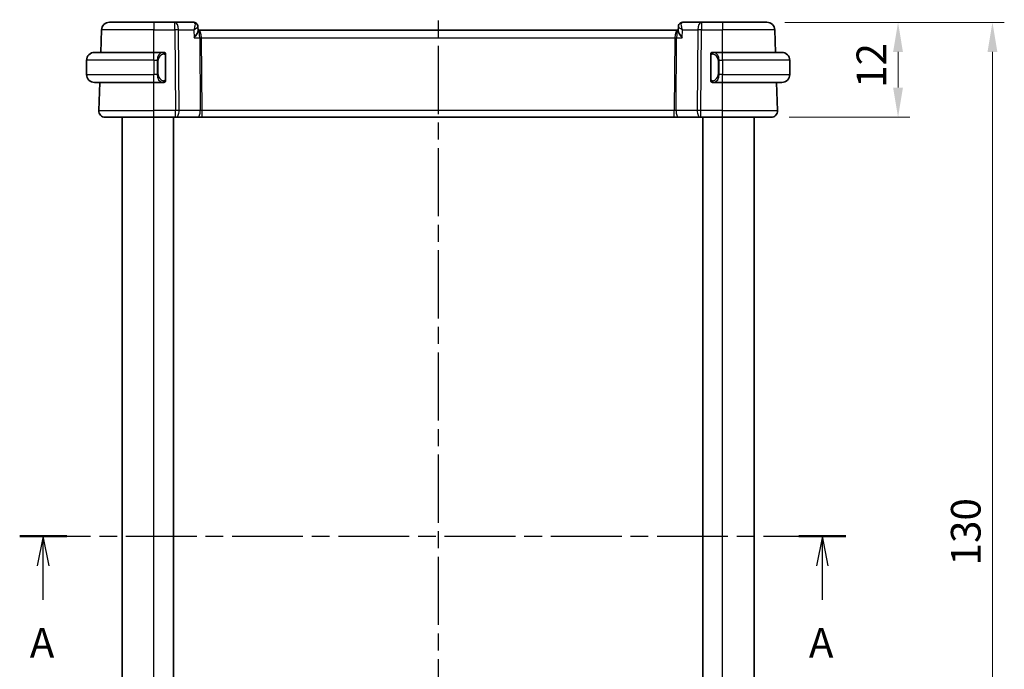
# Model space of a CAD drawing. Units: millimetres. Extents: x 22 to 2799, y 12 to 434.
# Drawn here: x 816 to 941, y 277 to 360 of the extents above; entities that cross this region are included whole.
import ezdxf

# ---------------------------------------------------------------- set-up
doc = ezdxf.new("R2010")
doc.units = ezdxf.units.MM
doc.header["$LTSCALE"] = 1.5
doc.linetypes.add('CHAIN', pattern=[0.3543, 0.2362, -0.0295, 0.0591, -0.0295])
doc.layers.get('Defpoints').update_dxf_attribs({"lineweight": 25})
for name, color, linetype, lineweight in [('Dimension (ISO)', 7, 'Continuous', 18), ('Section Line (ISO)', 7, 'CHAIN', 25), ('Visible (ISO)', 7, 'Continuous', 35), ('Visible Narrow (ISO)', 7, 'Continuous', 25)]:
    doc.layers.add(name, color=color, linetype=linetype, lineweight=lineweight)
doc.styles.add('Note Text (TK)', font='txt')
doc.dimstyles.new('Default - Method 1b (TK)', dxfattribs={"dimscale": 1.5, "dimtxt": 2.5, "dimasz": 2.5, "dimexe": 1, "dimexo": 1.5, "dimgap": 1, "dimtad": 1, "dimtoh": 1, "dimrnd": 1e-08, "dimdsep": 46, "dimtxsty": 'Note Text (TK)', "dimcen": 0.09, "dimdle": 5, "dimclrd": 100, "dimclre": 100, "dimclrt": 7, "dimadec": 1, "dimazin": 1, "dimtfac": 1, "dimtmove": 0, "dimatfit": 3, "dimfxl": 1, "dimtolj": 1, "dimlwd": -1, "dimlwe": -1, "dimarcsym": 0})

# ---------------------------------------------------------------- blocks, each defined once
blk = doc.blocks.new('2dTransSection0')
at = {"layer": 'Section Line (ISO)', "linetype": 'CHAIN', "ltscale": 16.869635}
blk.add_line((146.528, 196.209), (216.251, 196.209), dxfattribs=at)
at = {"layer": 'Section Line (ISO)', "linetype": 'Continuous', "lineweight": 50}
for p, q in [((146.528, 196.209), (150.505, 196.209)), ((212.274, 196.209), (216.251, 196.209))]:
    blk.add_line(p, q, dxfattribs=at)
at = {"layer": 'Section Line (ISO)', "linetype": 'Continuous'}
for p, q in [((148.517, 196.209), (148.017, 193.709)), ((148.517, 193.709), (148.517, 196.209)), ((149.017, 193.709), (148.517, 196.209)), ((214.263, 196.209), (213.763, 193.709)), ((214.263, 193.709), (214.263, 196.209)), ((214.763, 193.709), (214.263, 196.209)), ((148.517, 190.828), (148.517, 193.709)), ((214.263, 190.828), (214.263, 193.709))]:
    blk.add_line(p, q, dxfattribs=at)
at = {"layer": 'Section Line (ISO)', "char_height": 2.5, "attachment_point": 7, "style": 'Note Text (TK)'}
for insert in [(147.381, 185.179), (213.127, 185.179)]:
    blk.add_mtext('A', dxfattribs=dict(at, insert=insert))
blk = doc.blocks.new('2dTransSection1')
at = {"layer": 'Section Line (ISO)', "linetype": 'CHAIN', "ltscale": 16.214911}
blk.add_line((181.842, 246.171), (181.842, 144.762), dxfattribs=at)
blk = doc.blocks.new('*D21')
at = {"layer": 'Defpoints', "color": 0}
for p in [(910.88, 359.31), (927.48, 359.31), (911.44, 347.31)]:
    blk.add_point(p, dxfattribs=at)
at = {"layer": 'Dimension (ISO)', "color": 100}
for p, q in [((913.13, 359.31), (928.98, 359.31)), ((927.48, 351.06), (927.48, 355.56)), ((913.69, 347.31), (928.98, 347.31))]:
    blk.add_line(p, q, dxfattribs=at)
for points in [[(926.85, 355.56), (928.1, 355.56), (927.48, 359.31)], [(926.85, 351.06), (928.1, 351.06), (927.48, 347.31)]]:
    blk.add_solid(points, dxfattribs=at)
at = {"layer": 'Dimension (ISO)', "color": 7, "insert": (924.1, 351.01), "char_height": 3.75, "attachment_point": 4, "rotation": 90, "style": 'Note Text (TK)'}
blk.add_mtext('\\A1;12', dxfattribs=at)
blk = doc.blocks.new('*D22')
at = {"layer": 'Defpoints', "color": 0}
for p in [(910.88, 359.31), (939.43, 359.31), (910.88, 229.31)]:
    blk.add_point(p, dxfattribs=at)
at = {"layer": 'Dimension (ISO)', "color": 100}
for p, q in [((913.13, 359.31), (940.93, 359.31)), ((939.43, 233.06), (939.43, 355.56)), ((913.13, 229.31), (940.93, 229.31))]:
    blk.add_line(p, q, dxfattribs=at)
for points in [[(938.8, 355.56), (940.05, 355.56), (939.43, 359.31)], [(938.8, 233.06), (940.05, 233.06), (939.43, 229.31)]]:
    blk.add_solid(points, dxfattribs=at)
at = {"layer": 'Dimension (ISO)', "color": 7, "insert": (936.05, 290.61), "char_height": 3.75, "attachment_point": 4, "rotation": 90, "style": 'Note Text (TK)'}
blk.add_mtext('\\A1;130', dxfattribs=at)

msp = doc.modelspace()

# ---------------------------------------------------------------- linework, layer by layer
at = {"layer": 'Visible (ISO)'}
for p, q in [((827.6484, 359.3129), (833.2637, 359.3129)), ((835.9368, 359.3129), (833.2637, 359.3129)), ((838.3162, 359.3129), (835.9368, 359.3129)), ((902.5906, 359.3129), (900.2112, 359.3129)), ((905.2637, 359.3129), (902.5906, 359.3129)), ((905.2637, 359.3129), (910.879, 359.3129)), ((826.55, 355.5129), (826.649, 358.3478)), ((838.853, 358.7847), (838.8756, 358.223)), ((838.945, 358.3129), (838.872, 358.3129)), ((899.5823, 358.3129), (838.945, 358.3129)), ((899.6554, 358.3129), (899.5823, 358.3129)), ((899.6518, 358.223), (899.6744, 358.7848)), ((911.9773, 355.5129), (911.8783, 358.3478)), ((825.7637, 355.5129), (833.2637, 355.5129)), ((834.4672, 355.5129), (833.2637, 355.5129)), ((905.2637, 355.5129), (904.0577, 355.5129)), ((904.0839, 355.2927), (904.0839, 355.2927)), ((905.2637, 355.5129), (912.7637, 355.5129)), ((824.7637, 354.5129), (824.7637, 352.7129)), ((834.7637, 352.0871), (834.7637, 355.1387)), ((903.7637, 355.1387), (903.7637, 352.0871)), ((913.7637, 354.5129), (913.7637, 352.7129)), ((833.2637, 351.7129), (825.7637, 351.7129)), ((826.2926, 348.1408), (826.4173, 351.7129)), ((833.2637, 351.7129), (834.4696, 351.7129)), ((833.7476, 352.3129), (833.7478, 352.3129)), ((904.0601, 351.7129), (905.2637, 351.7129)), ((904.5979, 352.3129), (904.598, 352.3129)), ((912.7637, 351.7129), (905.2637, 351.7129)), ((912.2348, 348.1408), (912.11, 351.7129)), ((833.2637, 347.3129), (827.0921, 347.3129)), ((829.2637, 241.3129), (829.2637, 347.3129)), ((833.2637, 347.3129), (836.0209, 347.3129)), ((835.7637, 241.3129), (835.7637, 347.3129)), ((836.1103, 347.3129), (836.0209, 347.3129)), ((836.1103, 347.3129), (838.7938, 347.3129)), ((838.7938, 347.3129), (839.3748, 347.3129)), ((839.3748, 347.3129), (899.1526, 347.3129)), ((899.1526, 347.3129), (899.7336, 347.3129)), ((899.7336, 347.3129), (902.4171, 347.3129)), ((902.5064, 347.3129), (902.4171, 347.3129)), ((902.5064, 347.3129), (905.2637, 347.3129)), ((902.7637, 241.3129), (902.7637, 347.3129)), ((911.4353, 347.3129), (905.2637, 347.3129)), ((909.2637, 241.3129), (909.2637, 347.3129))]:
    msp.add_line(p, q, dxfattribs=at)
for centre, radius, start, end in [((827.6484, 358.3129), 1, 90, 178), ((910.879, 358.3129), 1, 2, 90), ((825.7637, 354.5129), 1, 90, 180), ((834.5637, 355.3129), 0.2, 45, 90), ((834.5637, 355.3129), 0.2, 0, 45), ((903.9637, 355.3129), 0.2, 135, 180), ((903.9637, 355.3129), 0.2, 90, 135), ((912.7637, 354.5129), 1, 0, 90), ((825.7637, 352.7129), 1, 180, 270), ((834.5637, 351.9129), 0.2, 270, 315), ((834.5637, 351.9129), 0.2, 315, 0), ((903.9637, 351.9129), 0.2, 180, 225), ((903.9637, 351.9129), 0.2, 225, 270), ((912.7637, 352.7129), 1, 270, 0), ((827.0921, 348.1129), 0.8, 178, 270), ((911.4353, 348.1129), 0.8, 270, 2)]:
    msp.add_arc(centre, radius, start, end, dxfattribs=at)
for centre, major_axis, start_param, end_param in [((838.3398, 358.8024), (0.3308, 0.3749), 6.27293867, 6.27964057), ((900.1876, 358.8024), (-0.3308, 0.3749), 0.00354474, 0.01024663)]:
    msp.add_ellipse(centre, major_axis=major_axis, ratio=0.95393379, start_param=start_param, end_param=end_param, dxfattribs=at)
for points, knots in [([(838.3162, 359.3129), (838.3722, 359.3129), (838.4291, 359.3034), (838.5363, 359.2675), (838.5878, 359.2406), (838.6463, 359.1977), (838.6594, 359.1871), (838.6718, 359.1762)], [0, 0, 0, 0, 0.0172945466, 0.0172945466, 0.0348176079, 0.0348176079, 0.0401175848, 0.0401175848, 0.0401175848, 0.0401175848]), ([(838.6702, 359.1697), (838.7178, 359.126), (838.7589, 359.0736), (838.8196, 358.9606), (838.8402, 358.8983), (838.8509, 358.8204), (838.8524, 358.8041), (838.853, 358.7879)], [0, 0, 0, 0, 0.019843905, 0.019843905, 0.0394706767, 0.0394706767, 0.044680467, 0.044680467, 0.044680467, 0.044680467]), ([(838.6718, 359.1762), (838.716, 359.1371), (838.7539, 359.0899), (838.8118, 358.9869), (838.8324, 358.9299), (838.8488, 358.8445), (838.852, 358.8159), (838.853, 358.7879)], [0.0000247309, 0.0000247309, 0.0000247309, 0.0000247309, 0.0182328407, 0.0182328407, 0.0363512974, 0.0363512974, 0.0452858111, 0.0452858111, 0.0452858111, 0.0452858111]), ([(899.6744, 358.7877), (899.6762, 358.8405), (899.686, 358.8951), (899.722, 359.0008), (899.7494, 359.0528), (899.8051, 359.1268), (899.8293, 359.1529), (899.8558, 359.1763)], [0, 0, 0, 0, 0.0167994155, 0.0167994155, 0.034393443, 0.034393443, 0.0453199944, 0.0453199944, 0.0453199944, 0.0453199944]), ([(899.8558, 359.1763), (899.8968, 359.2125), (899.9451, 359.2439), (900.0483, 359.2897), (900.1043, 359.3048), (900.1773, 359.3121), (900.1942, 359.3129), (900.2112, 359.3129)], [0.0000256025, 0.0000256025, 0.0000256025, 0.0000256025, 0.017501165, 0.017501165, 0.0348913482, 0.0348913482, 0.0401170478, 0.0401170478, 0.0401170478, 0.0401170478]), ([(838.3587, 357.3478), (838.3596, 357.3489), (838.3606, 357.35), (838.4448, 357.4506), (838.5227, 357.5495), (838.6603, 357.7389), (838.7212, 357.831), (838.8346, 358.0343), (838.8649, 358.1217), (838.8753, 358.1969), (838.8761, 358.2105), (838.8756, 358.223)], [-0.00046028, -0.00046028, -0.00046028, -0.00046028, 0, 0, 0.041291616, 0.041291616, 0.082372099, 0.082372099, 0.139438498, 0.139438498, 0.153085739, 0.153085739, 0.153085739, 0.153085739]), ([(900.1687, 357.3478), (900.1677, 357.3489), (900.1668, 357.35), (900.0826, 357.4506), (900.0047, 357.5494), (899.8672, 357.7387), (899.8063, 357.8308), (899.6928, 358.0341), (899.6625, 358.1216), (899.6521, 358.1968), (899.6513, 358.2105), (899.6518, 358.223)], [-0.134558775, -0.134558775, -0.134558775, -0.134558775, -0.134226087, -0.134226087, -0.104396217, -0.104396217, -0.074718763, -0.074718763, -0.033446171, -0.033446171, -0.023539788, -0.023539788, -0.023539788, -0.023539788]), ([(834.4963, 355.5129), (834.4909, 355.5129), (834.486, 355.5129), (834.4816, 355.5129), (834.4765, 355.5129), (834.4723, 355.5129), (834.4696, 355.5129)], [0.741726882, 0.741726882, 0.741726882, 0.741726882, 0.860546319, 0.860546319, 0.860546319, 1, 1, 1, 1]), ([(834.5637, 355.5129), (834.5633, 355.5129), (834.5626, 355.5129), (834.5595, 355.5129), (834.5574, 355.5129), (834.5547, 355.5129), (834.5514, 355.5129), (834.5486, 355.5129), (834.5452, 355.5129), (834.5412, 355.5129), (834.5375, 355.5129), (834.5331, 355.5129), (834.5283, 355.5129), (834.5234, 355.5129), (834.5181, 355.5129), (834.5129, 355.5129), (834.5072, 355.5129), (834.5015, 355.5129), (834.4963, 355.5129)], [0, 0, 0, 0, 0.19035453, 0.19035453, 0.19035453, 0.313863222, 0.313863222, 0.313863222, 0.421406083, 0.421406083, 0.421406083, 0.523967972, 0.523967972, 0.523967972, 0.628134753, 0.628134753, 0.628134753, 0.741726882, 0.741726882, 0.741726882, 0.741726882]), ([(834.7637, 355.2666), (834.7637, 355.2725), (834.7637, 355.2779), (834.7637, 355.2829), (834.7637, 355.2878), (834.7637, 355.2921), (834.7637, 355.2959), (834.7637, 355.2996), (834.7637, 355.3026), (834.7637, 355.305), (834.7637, 355.3074), (834.7637, 355.3091), (834.7637, 355.3103), (834.7637, 355.3106), (834.7637, 355.3108), (834.7637, 355.3111), (834.7637, 355.3118), (834.7637, 355.3123), (834.7637, 355.3126), (834.7637, 355.3129), (834.7637, 355.3129), (834.7637, 355.3129)], [0.5, 0.5, 0.5, 0.5, 0.58502424, 0.58502424, 0.58502424, 0.669471814, 0.669471814, 0.669471814, 0.753247815, 0.753247815, 0.753247815, 0.836265221, 0.836265221, 0.836265221, 0.854434967, 0.854434967, 0.854434967, 0.91835525, 0.91835525, 0.91835525, 1, 1, 1, 1]), ([(834.7637, 355.1387), (834.7637, 355.1444), (834.7637, 355.1503), (834.7637, 355.1564), (834.7637, 355.1623), (834.7637, 355.1685), (834.7637, 355.1749), (834.7637, 355.1812), (834.7637, 355.1877), (834.7637, 355.1943), (834.7637, 355.2008), (834.7637, 355.2074), (834.7637, 355.2139), (834.7637, 355.2204), (834.7637, 355.2268), (834.7637, 355.2329), (834.7637, 355.2391), (834.7637, 355.245), (834.7637, 355.2505), (834.7637, 355.2563), (834.7637, 355.2616), (834.7637, 355.2666)], [0, 0, 0, 0, 0.071870675, 0.071870675, 0.071870675, 0.142502949, 0.142502949, 0.142502949, 0.212568705, 0.212568705, 0.212568705, 0.282687692, 0.282687692, 0.282687692, 0.353484447, 0.353484447, 0.353484447, 0.42564648, 0.42564648, 0.42564648, 0.5, 0.5, 0.5, 0.5]), ([(903.7637, 355.3129), (903.7637, 355.3129), (903.7637, 355.3129), (903.7637, 355.3123), (903.7637, 355.3117), (903.7637, 355.3105), (903.7637, 355.3085), (903.7637, 355.3065), (903.7637, 355.3036), (903.7637, 355.2999), (903.7637, 355.2961), (903.7637, 355.2914), (903.7637, 355.286), (903.7637, 355.2804), (903.7637, 355.2739), (903.7637, 355.267)], [0, 0, 0, 0, 0.100267749, 0.100267749, 0.100267749, 0.198470645, 0.198470645, 0.198470645, 0.296516219, 0.296516219, 0.296516219, 0.396280778, 0.396280778, 0.396280778, 0.5, 0.5, 0.5, 0.5]), ([(903.7637, 355.267), (903.7637, 355.2551), (903.7637, 355.2412), (903.7637, 355.2265), (903.7637, 355.212), (903.7637, 355.1969), (903.7637, 355.1818), (903.7637, 355.18), (903.7637, 355.1782), (903.7637, 355.1764), (903.7637, 355.1634), (903.7637, 355.1506), (903.7637, 355.1387)], [0.5, 0.5, 0.5, 0.5, 0.669989404, 0.669989404, 0.669989404, 0.836566079, 0.836566079, 0.836566079, 0.856225759, 0.856225759, 0.856225759, 1, 1, 1, 1]), ([(904.0311, 355.5129), (904.0249, 355.5129), (904.0181, 355.5129), (904.0113, 355.5129), (904.0051, 355.5129), (903.9989, 355.5129), (903.9936, 355.5129), (903.9881, 355.5129), (903.9836, 355.5129), (903.9797, 355.5129), (903.9754, 355.5129), (903.9721, 355.5129), (903.9694, 355.5129), (903.9652, 355.5129), (903.9643, 355.5129), (903.9637, 355.5129)], [0.258273118, 0.258273118, 0.258273118, 0.258273118, 0.393143911, 0.393143911, 0.393143911, 0.516901466, 0.516901466, 0.516901466, 0.642015716, 0.642015716, 0.642015716, 0.782669876, 0.782669876, 0.782669876, 1, 1, 1, 1]), ([(904.0577, 355.5129), (904.0563, 355.5129), (904.0543, 355.5129), (904.0519, 355.5129), (904.0464, 355.5129), (904.0393, 355.5129), (904.0311, 355.5129)], [0.000000157, 0.000000157, 0.000000157, 0.000000157, 0.07789573, 0.07789573, 0.07789573, 0.258273118, 0.258273118, 0.258273118, 0.258273118]), ([(834.4696, 351.7129), (834.4711, 351.7129), (834.4731, 351.7129), (834.4755, 351.7129), (834.4809, 351.7129), (834.4881, 351.7129), (834.4963, 351.7129)], [0.000000157, 0.000000157, 0.000000157, 0.000000157, 0.07789573, 0.07789573, 0.07789573, 0.258273118, 0.258273118, 0.258273118, 0.258273118]), ([(834.4963, 351.7129), (834.5025, 351.7129), (834.5093, 351.7129), (834.5161, 351.7129), (834.5223, 351.7129), (834.5285, 351.7129), (834.5338, 351.7129), (834.5392, 351.7129), (834.5438, 351.7129), (834.5476, 351.7129), (834.5519, 351.7129), (834.5553, 351.7129), (834.558, 351.7129), (834.5622, 351.7129), (834.5631, 351.7129), (834.5637, 351.7129)], [0.258273118, 0.258273118, 0.258273118, 0.258273118, 0.393143911, 0.393143911, 0.393143911, 0.516901466, 0.516901466, 0.516901466, 0.642015716, 0.642015716, 0.642015716, 0.782669876, 0.782669876, 0.782669876, 1, 1, 1, 1]), ([(834.7637, 351.9589), (834.7637, 351.9707), (834.7637, 351.9846), (834.7637, 351.9994), (834.7637, 352.0138), (834.7637, 352.0289), (834.7637, 352.0441), (834.7637, 352.0458), (834.7637, 352.0476), (834.7637, 352.0494), (834.7637, 352.0624), (834.7637, 352.0752), (834.7637, 352.0871)], [0.5, 0.5, 0.5, 0.5, 0.669989404, 0.669989404, 0.669989404, 0.836566079, 0.836566079, 0.836566079, 0.856225759, 0.856225759, 0.856225759, 1, 1, 1, 1]), ([(834.7637, 351.9129), (834.7637, 351.9129), (834.7637, 351.9129), (834.7637, 351.9136), (834.7637, 351.9142), (834.7637, 351.9153), (834.7637, 351.9174), (834.7637, 351.9194), (834.7637, 351.9222), (834.7637, 351.926), (834.7637, 351.9297), (834.7637, 351.9344), (834.7637, 351.9398), (834.7637, 351.9455), (834.7637, 351.9519), (834.7637, 351.9589)], [0, 0, 0, 0, 0.100267749, 0.100267749, 0.100267749, 0.198470645, 0.198470645, 0.198470645, 0.296516219, 0.296516219, 0.296516219, 0.396280778, 0.396280778, 0.396280778, 0.5, 0.5, 0.5, 0.5]), ([(903.7637, 352.0871), (903.7637, 352.0814), (903.7637, 352.0755), (903.7637, 352.0695), (903.7637, 352.0635), (903.7637, 352.0573), (903.7637, 352.0509), (903.7637, 352.0446), (903.7637, 352.0381), (903.7637, 352.0315), (903.7637, 352.025), (903.7637, 352.0184), (903.7637, 352.0119), (903.7637, 352.0054), (903.7637, 351.999), (903.7637, 351.9929), (903.7637, 351.9867), (903.7637, 351.9808), (903.7637, 351.9753), (903.7637, 351.9696), (903.7637, 351.9642), (903.7637, 351.9592)], [0, 0, 0, 0, 0.071870675, 0.071870675, 0.071870675, 0.142502949, 0.142502949, 0.142502949, 0.212568705, 0.212568705, 0.212568705, 0.282687692, 0.282687692, 0.282687692, 0.353484447, 0.353484447, 0.353484447, 0.42564648, 0.42564648, 0.42564648, 0.5, 0.5, 0.5, 0.5]), ([(903.7637, 351.9592), (903.7637, 351.9534), (903.7637, 351.9479), (903.7637, 351.943), (903.7637, 351.9381), (903.7637, 351.9337), (903.7637, 351.93), (903.7637, 351.9263), (903.7637, 351.9232), (903.7637, 351.9208), (903.7637, 351.9184), (903.7637, 351.9167), (903.7637, 351.9155), (903.7637, 351.9152), (903.7637, 351.915), (903.7637, 351.9148), (903.7637, 351.914), (903.7637, 351.9135), (903.7637, 351.9133), (903.7637, 351.9129), (903.7637, 351.9129), (903.7637, 351.9129)], [0.5, 0.5, 0.5, 0.5, 0.58502424, 0.58502424, 0.58502424, 0.669471814, 0.669471814, 0.669471814, 0.753247815, 0.753247815, 0.753247815, 0.836265221, 0.836265221, 0.836265221, 0.854434967, 0.854434967, 0.854434967, 0.91835525, 0.91835525, 0.91835525, 1, 1, 1, 1]), ([(903.9637, 351.7129), (903.9641, 351.7129), (903.9648, 351.7129), (903.9679, 351.7129), (903.97, 351.7129), (903.9727, 351.7129), (903.976, 351.7129), (903.9788, 351.7129), (903.9822, 351.7129), (903.9861, 351.7129), (903.9899, 351.7129), (903.9943, 351.7129), (903.9991, 351.7129), (904.004, 351.7129), (904.0093, 351.7129), (904.0145, 351.7129), (904.0202, 351.7129), (904.0258, 351.7129), (904.0311, 351.7129)], [0, 0, 0, 0, 0.19035453, 0.19035453, 0.19035453, 0.313863222, 0.313863222, 0.313863222, 0.421406083, 0.421406083, 0.421406083, 0.523967972, 0.523967972, 0.523967972, 0.628134753, 0.628134753, 0.628134753, 0.741726882, 0.741726882, 0.741726882, 0.741726882]), ([(904.0311, 351.7129), (904.0365, 351.7129), (904.0414, 351.7129), (904.0458, 351.7129), (904.0508, 351.7129), (904.0551, 351.7129), (904.0577, 351.7129)], [0.741726882, 0.741726882, 0.741726882, 0.741726882, 0.860546319, 0.860546319, 0.860546319, 1, 1, 1, 1])]:
    msp.add_open_spline(points, degree=3, knots=knots, dxfattribs=at)
for points in [[(838.8531, 358.7879), (838.8531, 358.7879), (838.8531, 358.788), (838.8531, 358.788)], [(899.6744, 358.7879), (899.6744, 358.7881), (899.6744, 358.7882), (899.6744, 358.7884)]]:
    msp.add_open_spline(points, degree=3, dxfattribs=at)
at = {"layer": 'Visible Narrow (ISO)'}
for p, q in [((833.2637, 359.3129), (833.2637, 358.3478)), ((835.9368, 358.3478), (835.9368, 359.3129)), ((902.5906, 359.3129), (902.5906, 358.3478)), ((905.2637, 359.3129), (905.2637, 358.3478)), ((833.2637, 358.3478), (826.649, 358.3478)), ((833.2637, 358.3478), (835.9368, 358.3478)), ((833.2637, 355.5129), (833.2637, 358.3478)), ((835.9368, 358.3478), (836.0209, 348.1408)), ((836.4679, 348.1408), (836.3837, 358.3478)), ((836.3837, 358.3478), (838.3186, 358.3478)), ((838.3186, 358.3478), (838.3587, 357.3478)), ((838.8305, 358.732), (838.8305, 358.7318)), ((839.2478, 357.8304), (839.248, 357.8304)), ((899.2793, 357.8304), (899.2795, 357.8304)), ((899.6969, 358.7318), (899.6969, 358.7321)), ((900.1687, 357.3478), (900.2088, 358.3478)), ((900.2088, 358.3478), (902.1436, 358.3478)), ((902.1436, 358.3478), (902.0595, 348.1408)), ((902.5064, 348.1408), (902.5906, 358.3478)), ((902.5906, 358.3478), (905.2637, 358.3478)), ((905.2637, 355.5129), (905.2637, 358.3478)), ((911.8783, 358.3478), (905.2637, 358.3478)), ((838.3587, 357.3478), (839.0755, 357.3478)), ((839.0755, 357.3478), (839.1514, 348.1408)), ((839.3748, 348.1408), (839.2989, 357.3478)), ((839.2989, 357.3478), (899.2285, 357.3478)), ((899.2285, 357.3478), (899.1526, 348.1408)), ((899.376, 348.1408), (899.4519, 357.3478)), ((899.4519, 357.3478), (900.1687, 357.3478)), ((833.2637, 354.5129), (833.2637, 355.5129)), ((905.2637, 354.5129), (905.2637, 355.5129)), ((833.2637, 354.5129), (824.7637, 354.5129)), ((833.2637, 354.5129), (833.6808, 354.5129)), ((833.2637, 354.5129), (833.2637, 352.7129)), ((833.6808, 354.5129), (833.8223, 354.5129)), ((833.6808, 354.5129), (833.6808, 352.7129)), ((833.8223, 352.7129), (833.8223, 354.5129)), ((834.7051, 355.1387), (834.7485, 355.1387)), ((834.7051, 355.1387), (834.7051, 352.0871)), ((834.7485, 355.1387), (834.7637, 355.1387)), ((903.7637, 355.1387), (903.7789, 355.1387)), ((903.7789, 355.1387), (903.8223, 355.1387)), ((903.8223, 352.0871), (903.8223, 355.1387)), ((904.8465, 354.5129), (904.7051, 354.5129)), ((904.7051, 354.5129), (904.7051, 352.7129)), ((904.8465, 352.7129), (904.8465, 354.5129)), ((904.8465, 354.5129), (905.2637, 354.5129)), ((913.7637, 354.5129), (905.2637, 354.5129)), ((905.2637, 354.5129), (905.2637, 352.7129)), ((824.7637, 352.7129), (833.2637, 352.7129)), ((833.6808, 352.7129), (833.2637, 352.7129)), ((833.2637, 351.7129), (833.2637, 352.7129)), ((833.2637, 348.1408), (833.2637, 351.7129)), ((833.6808, 352.7129), (833.8223, 352.7129)), ((834.7485, 352.0871), (834.7051, 352.0871)), ((834.7637, 352.0871), (834.7485, 352.0871)), ((903.7789, 352.0871), (903.7637, 352.0871)), ((903.8223, 352.0871), (903.7789, 352.0871)), ((904.8465, 352.7129), (904.7051, 352.7129)), ((905.2637, 352.7129), (904.8465, 352.7129)), ((905.2637, 351.7129), (905.2637, 352.7129)), ((905.2637, 352.7129), (913.7637, 352.7129)), ((905.2637, 348.1408), (905.2637, 351.7129)), ((826.2926, 348.1408), (833.2637, 348.1408)), ((833.2637, 347.3129), (833.2637, 348.1408)), ((836.0209, 348.1408), (833.2637, 348.1408)), ((836.0209, 347.3129), (836.0209, 348.1408)), ((839.1514, 348.1408), (836.4679, 348.1408)), ((839.3748, 347.3129), (839.3748, 348.1408)), ((899.1526, 348.1408), (839.3748, 348.1408)), ((899.1526, 347.3129), (899.1526, 348.1408)), ((902.0595, 348.1408), (899.376, 348.1408)), ((902.5064, 347.3129), (902.5064, 348.1408)), ((905.2637, 348.1408), (902.5064, 348.1408)), ((905.2637, 347.3129), (905.2637, 348.1408)), ((905.2637, 348.1408), (912.2348, 348.1408)), ((833.2637, 241.3129), (833.2637, 347.3129)), ((905.2637, 241.3129), (905.2637, 347.3129))]:
    msp.add_line(p, q, dxfattribs=at)
for centre, start, end in [((834.6223, 354.5129), 97.635382, 180), ((903.9051, 354.5129), 0, 82.364618), ((834.6223, 352.7129), 180, 262.364618), ((903.9051, 352.7129), 277.635382, 0)]:
    msp.add_arc(centre, 0.8, start, end, dxfattribs=at)
for centre, major_axis, ratio, start_param, end_param in [((835.9368, 358.3129), (0, 1), 0.4472136, 4.74729557, 6.28318531), ((838.3369, 358.2987), (-0.0233, 1.0142), 0.33489923, 6.07178618, 6.27546232), ((838.3398, 358.8024), (0.3308, 0.3749), 0.95393379, 6.27964057, 6.93589375), ((838.3162, 358.8129), (0, 0.5), 0.97522962, 5.75371526, 5.81594694), ((838.3398, 358.8024), (0.3308, 0.3749), 0.95393379, 5.91146067, 6.27964057), ((900.1876, 358.8024), (-0.3308, 0.3749), 0.95393379, 0.01024663, 0.04650826), ((900.1876, 358.8024), (-0.3308, 0.3749), 0.95393379, 5.63047687, 6.28622634), ((900.1905, 358.2987), (0.0233, 1.0142), 0.33489923, 0.00772299, 0.21139913), ((902.5906, 358.3129), (0, 1), 0.4472136, 0, 1.53588974), ((835.9368, 358.3129), (1, 0.0082), 0.03489831, 1.10714864, 1.57050864), ((838.945, 357.3129), (0, 1), 0.35410197, 4.74729557, 6.28318531), ((838.945, 357.3129), (0, -1), 0.13049517, 1.60570291, 3.14159265), ((899.5823, 357.3129), (0, -1), 0.35410197, 3.14159265, 4.6774824), ((899.5823, 357.3129), (0, 1), 0.13049517, 0, 1.53588974), ((902.5906, 358.3129), (1, -0.0082), 0.03489831, 1.57108402, 2.03444402), ((839.2989, 357.3653), (0.5, 0.0041), 0.03489831, 4.24874129, 4.71210129), ((899.2285, 357.3653), (0.5, -0.0041), 0.03489831, 4.71267667, 5.17603667), ((834.4808, 354.5129), (0, -1), 0.8, 3.27485521, 4.71238898), ((834.3746, 355.3058), (-0.0266, 0.1982), 0.70395113, 5.35665069, 6.09500337), ((834.3746, 355.3058), (-0.0266, 0.1982), 0.70395113, 4.61829801, 5.35665069), ((904.1528, 355.3058), (-0.0266, -0.1982), 0.70395113, 4.06812727, 4.80647995), ((904.1528, 355.3058), (0.0266, 0.1982), 0.70395113, 0.18818194, 0.92653462), ((904.0465, 354.5129), (0, 1), 0.8, 4.71238898, 6.14992275), ((834.4808, 352.7129), (0, -1), 0.8, 4.71238898, 6.14992275), ((834.3746, 351.92), (-0.0266, -0.1982), 0.70395113, 0.18818194, 0.92653462), ((834.3746, 351.92), (0.0266, 0.1982), 0.70395113, 4.06812727, 4.80647995), ((904.1528, 351.92), (0.0266, -0.1982), 0.70395113, 4.61829801, 5.35665069), ((904.1528, 351.92), (0.0266, -0.1982), 0.70395113, 5.35665069, 6.09500337), ((904.0465, 352.7129), (0, 1), 0.8, 3.27485521, 4.71238898), ((836.0209, 348.1129), (-1, -0.0066), 0.02791857, 4.24878736, 4.71214736), ((836.1103, 348.1129), (0, -0.8), 0.4472136, 0, 1.60570291), ((838.7938, 348.1129), (0, -0.8), 0.4472136, 0, 1.60570291), ((839.3752, 348.1129), (-0.5001, 0.0066), 0.05581158, 4.71387665, 5.17723665), ((899.1522, 348.1129), (-0.5001, -0.0066), 0.05581158, 4.24754131, 4.71090131), ((899.7336, 348.1129), (0, -0.8), 0.4472136, 4.6774824, 6.28318531), ((902.4171, 348.1129), (0, -0.8), 0.4472136, 4.6774824, 6.28318531), ((902.5065, 348.1129), (-1, 0.0066), 0.02791857, 4.7126306, 5.17599061)]:
    msp.add_ellipse(centre, major_axis=major_axis, ratio=ratio, start_param=start_param, end_param=end_param, dxfattribs=at)
for points, knots in [([(838.3854, 359.2919), (838.4565, 359.2486), (838.4854, 359.1427), (838.4844, 359.0154), (838.4839, 358.9517), (838.4761, 358.8831), (838.4626, 358.8112), (838.4355, 358.6654), (838.385, 358.5061), (838.3186, 358.3478)], [0, 0, 0, 0, 0.0327448245, 0.0327448245, 0.0327448245, 0.0491172368, 0.0491172368, 0.0491172368, 0.082270976, 0.082270976, 0.082270976, 0.082270976]), ([(900.2088, 358.3478), (900.208, 358.3498), (900.2072, 358.3517), (900.1412, 358.5101), (900.0675, 358.7446), (900.028, 359.0894), (900.0709, 359.2486), (900.142, 359.2919)], [-0.0004089146, -0.0004089146, -0.0004089146, -0.0004089146, 0, 0, 0.0327448245, 0.0491172368, 0.0818620614, 0.0818620614, 0.0818620614, 0.0818620614]), ([(838.3186, 358.3478), (838.457, 358.4291), (838.5802, 358.5101), (838.6752, 358.5836), (838.7082, 358.6091), (838.7377, 358.6338), (838.7628, 358.6571), (838.7735, 358.667), (838.7833, 358.6767), (838.7923, 358.6861), (838.8311, 358.7266), (838.8542, 358.7624), (838.8531, 358.7879)], [-0.082270976, -0.082270976, -0.082270976, -0.082270976, -0.0491172368, -0.0491172368, -0.0491172368, -0.0376072006, -0.0376072006, -0.0376072006, -0.0327448245, -0.0327448245, -0.0327448245, -0.0117566779, -0.0117566779, -0.0117566779, -0.0117566779]), ([(899.6744, 358.7877), (899.6735, 358.7623), (899.7148, 358.6987), (899.886, 358.5507), (900.0674, 358.4312), (900.2054, 358.3498), (900.2071, 358.3488), (900.2088, 358.3478)], [-0.0700454135, -0.0700454135, -0.0700454135, -0.0700454135, -0.0491172368, -0.0327448245, 0, 0, 0.0004089146, 0.0004089146, 0.0004089146, 0.0004089146]), ([(834.4696, 355.5129), (834.4688, 355.5129), (834.4675, 355.5129), (834.4656, 355.5129), (834.4617, 355.5129), (834.4555, 355.5127), (834.4482, 355.5124), (834.4428, 355.5121), (834.4368, 355.5117), (834.4305, 355.5112), (834.4245, 355.5107), (834.4183, 355.5101), (834.4122, 355.5094), (834.4056, 355.5087), (834.3991, 355.5079), (834.3935, 355.507), (834.3843, 355.5057), (834.3772, 355.5045), (834.3746, 355.504)], [0.000000144, 0.000000144, 0.000000144, 0.000000144, 0.094244623, 0.094244623, 0.094244623, 0.296084967, 0.296084967, 0.296084967, 0.446134624, 0.446134624, 0.446134624, 0.588438527, 0.588438527, 0.588438527, 0.744229366, 0.744229366, 0.744229366, 1, 1, 1, 1]), ([(834.516, 355.3058), (834.5216, 355.3066), (834.5273, 355.3073), (834.5332, 355.3078), (834.5392, 355.3084), (834.5455, 355.3087), (834.552, 355.3086), (834.5586, 355.3085), (834.5654, 355.3081), (834.5724, 355.3073), (834.5794, 355.3065), (834.5865, 355.3053), (834.5935, 355.3037), (834.6006, 355.302), (834.6076, 355.3), (834.6143, 355.2975), (834.621, 355.295), (834.6275, 355.2921), (834.6337, 355.2887), (834.6399, 355.2852), (834.6459, 355.2814), (834.6515, 355.277)], [0, 0, 0, 0, 0.071275003, 0.071275003, 0.071275003, 0.142460654, 0.142460654, 0.142460654, 0.213640744, 0.213640744, 0.213640744, 0.284898994, 0.284898994, 0.284898994, 0.356320054, 0.356320054, 0.356320054, 0.427990515, 0.427990515, 0.427990515, 0.5, 0.5, 0.5, 0.5]), ([(834.6515, 355.277), (834.6572, 355.2727), (834.6626, 355.2678), (834.6676, 355.2625), (834.6725, 355.2573), (834.6771, 355.2516), (834.6812, 355.2455), (834.6853, 355.2395), (834.6889, 355.2332), (834.6919, 355.2266), (834.6949, 355.22), (834.6973, 355.2132), (834.6991, 355.2064), (834.7008, 355.2001), (834.702, 355.1938), (834.7029, 355.1872), (834.7039, 355.1794), (834.7046, 355.1707), (834.7049, 355.1622), (834.7051, 355.1544), (834.7051, 355.1467), (834.7051, 355.1387)], [0.5, 0.5, 0.5, 0.5, 0.571724472, 0.571724472, 0.571724472, 0.6426242, 0.6426242, 0.6426242, 0.713360208, 0.713360208, 0.713360208, 0.784578216, 0.784578216, 0.784578216, 0.850494029, 0.850494029, 0.850494029, 0.928795564, 0.928795564, 0.928795564, 1, 1, 1, 1]), ([(903.8223, 355.1387), (903.8223, 355.1568), (903.8224, 355.1754), (903.8252, 355.1927), (903.8281, 355.2098), (903.8337, 355.2256), (903.842, 355.2397), (903.8509, 355.2546), (903.8628, 355.2674), (903.8754, 355.277)], [0, 0, 0, 0, 0.164645555, 0.164645555, 0.164645555, 0.326856301, 0.326856301, 0.326856301, 0.5, 0.5, 0.5, 0.5]), ([(903.8754, 355.277), (903.8833, 355.283), (903.892, 355.2883), (903.9013, 355.2927), (903.9104, 355.2969), (903.9201, 355.3004), (903.9302, 355.3031), (903.9398, 355.3055), (903.9494, 355.3071), (903.9588, 355.3079), (903.9683, 355.3088), (903.9775, 355.3088), (903.9863, 355.3083), (903.9951, 355.3079), (904.0035, 355.3069), (904.0114, 355.3058)], [0.5, 0.5, 0.5, 0.5, 0.605247725, 0.605247725, 0.605247725, 0.707891002, 0.707891002, 0.707891002, 0.804148575, 0.804148575, 0.804148575, 0.902074288, 0.902074288, 0.902074288, 1, 1, 1, 1]), ([(904.1528, 355.504), (904.1495, 355.5046), (904.1391, 355.5064), (904.1263, 355.5081), (904.1183, 355.5091), (904.1092, 355.5101), (904.1005, 355.5109), (904.0914, 355.5117), (904.0828, 355.5123), (904.0756, 355.5125), (904.0667, 355.5129), (904.06, 355.5129), (904.0577, 355.5129)], [0, 0, 0, 0, 0.32158276, 0.32158276, 0.32158276, 0.52551233, 0.52551233, 0.52551233, 0.73736223, 0.73736223, 0.73736223, 1, 1, 1, 1]), ([(834.3746, 351.7218), (834.3778, 351.7212), (834.3883, 351.7194), (834.401, 351.7178), (834.4091, 351.7167), (834.4182, 351.7157), (834.4269, 351.7149), (834.4359, 351.7141), (834.4445, 351.7136), (834.4518, 351.7133), (834.4607, 351.7129), (834.4674, 351.713), (834.4696, 351.7129)], [0, 0, 0, 0, 0.32158276, 0.32158276, 0.32158276, 0.52551233, 0.52551233, 0.52551233, 0.73736223, 0.73736223, 0.73736223, 1, 1, 1, 1]), ([(834.652, 351.9488), (834.6441, 351.9428), (834.6354, 351.9376), (834.6261, 351.9332), (834.617, 351.9289), (834.6073, 351.9254), (834.5971, 351.9228), (834.5876, 351.9203), (834.578, 351.9187), (834.5686, 351.9179), (834.5591, 351.917), (834.5499, 351.917), (834.5411, 351.9175), (834.5323, 351.918), (834.5239, 351.9189), (834.516, 351.92)], [0.5, 0.5, 0.5, 0.5, 0.605247725, 0.605247725, 0.605247725, 0.707891002, 0.707891002, 0.707891002, 0.804148575, 0.804148575, 0.804148575, 0.902074288, 0.902074288, 0.902074288, 1, 1, 1, 1]), ([(834.7051, 352.0871), (834.7051, 352.0691), (834.705, 352.0505), (834.7021, 352.0331), (834.6993, 352.016), (834.6937, 352.0002), (834.6854, 351.9862), (834.6765, 351.9712), (834.6646, 351.9584), (834.652, 351.9488)], [0, 0, 0, 0, 0.164645555, 0.164645555, 0.164645555, 0.326856301, 0.326856301, 0.326856301, 0.5, 0.5, 0.5, 0.5]), ([(903.8758, 351.9488), (903.8702, 351.9532), (903.8648, 351.958), (903.8598, 351.9633), (903.8548, 351.9686), (903.8502, 351.9743), (903.8461, 351.9803), (903.8421, 351.9863), (903.8385, 351.9926), (903.8355, 351.9992), (903.8325, 352.0058), (903.8301, 352.0126), (903.8283, 352.0194), (903.8266, 352.0257), (903.8254, 352.032), (903.8245, 352.0386), (903.8234, 352.0464), (903.8228, 352.0551), (903.8225, 352.0637), (903.8223, 352.0715), (903.8223, 352.0792), (903.8223, 352.0871)], [0.5, 0.5, 0.5, 0.5, 0.571724472, 0.571724472, 0.571724472, 0.6426242, 0.6426242, 0.6426242, 0.713360208, 0.713360208, 0.713360208, 0.784578216, 0.784578216, 0.784578216, 0.850494029, 0.850494029, 0.850494029, 0.928795564, 0.928795564, 0.928795564, 1, 1, 1, 1]), ([(904.0114, 351.92), (904.0058, 351.9193), (904.0001, 351.9185), (903.9941, 351.918), (903.9882, 351.9175), (903.9819, 351.9172), (903.9754, 351.9172), (903.9688, 351.9173), (903.962, 351.9177), (903.955, 351.9185), (903.948, 351.9193), (903.9409, 351.9205), (903.9338, 351.9221), (903.9268, 351.9238), (903.9198, 351.9258), (903.9131, 351.9283), (903.9063, 351.9308), (903.8999, 351.9338), (903.8937, 351.9372), (903.8874, 351.9406), (903.8815, 351.9445), (903.8758, 351.9488)], [0, 0, 0, 0, 0.071275003, 0.071275003, 0.071275003, 0.142460654, 0.142460654, 0.142460654, 0.213640744, 0.213640744, 0.213640744, 0.284898994, 0.284898994, 0.284898994, 0.356320054, 0.356320054, 0.356320054, 0.427990515, 0.427990515, 0.427990515, 0.5, 0.5, 0.5, 0.5]), ([(904.0577, 351.7129), (904.0586, 351.7129), (904.0599, 351.7129), (904.0617, 351.7129), (904.0657, 351.713), (904.0718, 351.7131), (904.0792, 351.7134), (904.0846, 351.7137), (904.0906, 351.7141), (904.0969, 351.7146), (904.1029, 351.7151), (904.1091, 351.7157), (904.1152, 351.7164), (904.1218, 351.7171), (904.1283, 351.718), (904.1339, 351.7188), (904.1431, 351.7201), (904.1502, 351.7213), (904.1528, 351.7218)], [0.000000144, 0.000000144, 0.000000144, 0.000000144, 0.094244623, 0.094244623, 0.094244623, 0.296084967, 0.296084967, 0.296084967, 0.446134624, 0.446134624, 0.446134624, 0.588438527, 0.588438527, 0.588438527, 0.744229366, 0.744229366, 0.744229366, 1, 1, 1, 1])]:
    msp.add_open_spline(points, degree=3, knots=knots, dxfattribs=at)
for points in [[(834.6893, 355.4151), (834.6833, 355.4189), (834.6707, 355.426), (834.6488, 355.4352), (834.6217, 355.4422), (834.5886, 355.4473), (834.5488, 355.4494), (834.5072, 355.4466), (834.483, 355.4422), (834.4702, 355.4398)], [(834.6893, 355.4151), (834.6767, 355.4327), (834.6486, 355.4622), (834.5769, 355.5007), (834.5211, 355.5129), (834.4963, 355.5129)], [(834.6893, 355.4151), (834.688, 355.4064), (834.6853, 355.3872), (834.6743, 355.3368), (834.6605, 355.2958), (834.6515, 355.277)], [(834.6893, 355.4151), (834.6899, 355.4194), (834.691, 355.4273), (834.6929, 355.4373), (834.6952, 355.4457), (834.6982, 355.4519), (834.7023, 355.4547), (834.704, 355.4545), (834.7051, 355.4543)], [(834.6893, 355.4151), (834.6947, 355.4075), (834.7047, 355.3913), (834.718, 355.3628), (834.7295, 355.3281), (834.7392, 355.2856), (834.7459, 355.2351), (834.7487, 355.184), (834.7485, 355.1544), (834.7485, 355.1387)], [(834.6893, 355.4151), (834.7031, 355.406), (834.7266, 355.3854), (834.7559, 355.3305), (834.7637, 355.2861), (834.7637, 355.2666)], [(903.838, 355.4152), (903.8241, 355.4062), (903.8007, 355.3856), (903.7715, 355.3309), (903.7637, 355.2865), (903.7637, 355.267)], [(903.838, 355.4152), (903.8253, 355.3975), (903.8043, 355.3583), (903.7802, 355.255), (903.7789, 355.1753), (903.7789, 355.1387)], [(903.838, 355.4152), (903.8372, 355.4204), (903.8359, 355.4297), (903.8336, 355.441), (903.8306, 355.4498), (903.826, 355.4548), (903.8238, 355.4545), (903.8223, 355.4543)], [(903.838, 355.4152), (903.8506, 355.4329), (903.8789, 355.4623), (903.9505, 355.5007), (904.0063, 355.5129), (904.0311, 355.5129)], [(903.838, 355.4152), (903.8463, 355.4206), (903.8643, 355.4302), (903.8989, 355.4415), (903.9451, 355.4487), (904.0041, 355.4491), (904.0392, 355.4431), (904.0572, 355.4398)], [(903.838, 355.4152), (903.8392, 355.4065), (903.8418, 355.3872), (903.8527, 355.3368), (903.8664, 355.2958), (903.8754, 355.277)], [(834.6894, 351.8106), (834.6811, 351.8052), (834.6631, 351.7956), (834.6285, 351.7844), (834.5823, 351.7771), (834.5233, 351.7767), (834.4882, 351.7827), (834.4702, 351.786)], [(834.6894, 351.8106), (834.6768, 351.7929), (834.6485, 351.7635), (834.5769, 351.7252), (834.5211, 351.7129), (834.4963, 351.7129)], [(834.6894, 351.8106), (834.6882, 351.8193), (834.6856, 351.8387), (834.6747, 351.889), (834.6609, 351.9301), (834.652, 351.9488)], [(834.6894, 351.8106), (834.7021, 351.8283), (834.7231, 351.8676), (834.7472, 351.9708), (834.7485, 352.0506), (834.7485, 352.0871)], [(834.6894, 351.8106), (834.7033, 351.8197), (834.7267, 351.8402), (834.7559, 351.8949), (834.7637, 351.9393), (834.7637, 351.9589)], [(834.6894, 351.8106), (834.6901, 351.8054), (834.6914, 351.7961), (834.6938, 351.7849), (834.6968, 351.776), (834.7014, 351.771), (834.7036, 351.7713), (834.7051, 351.7715)], [(903.8381, 351.8108), (903.8243, 351.8198), (903.8008, 351.8404), (903.7715, 351.8953), (903.7637, 351.9397), (903.7637, 351.9592)], [(903.8381, 351.8108), (903.8327, 351.8183), (903.8227, 351.8345), (903.8094, 351.8631), (903.7978, 351.8977), (903.7882, 351.9403), (903.7814, 351.9907), (903.7786, 352.0418), (903.7789, 352.0715), (903.7789, 352.0871)], [(903.8381, 351.8108), (903.8375, 351.8064), (903.8364, 351.7986), (903.8345, 351.7885), (903.8322, 351.7802), (903.8292, 351.7739), (903.825, 351.7711), (903.8234, 351.7713), (903.8223, 351.7715)], [(903.8381, 351.8108), (903.8394, 351.8194), (903.842, 351.8386), (903.8531, 351.889), (903.8669, 351.9301), (903.8758, 351.9488)], [(903.8381, 351.8108), (903.844, 351.8069), (903.8566, 351.7998), (903.8786, 351.7906), (903.9056, 351.7836), (903.9388, 351.7786), (903.9786, 351.7765), (904.0201, 351.7792), (904.0443, 351.7837), (904.0572, 351.786)], [(903.8381, 351.8108), (903.8507, 351.7931), (903.8787, 351.7636), (903.9505, 351.7252), (904.0063, 351.7129), (904.0311, 351.7129)]]:
    msp.add_open_spline(points, degree=3, dxfattribs=at)

# ---------------------------------------------------------------- block references
at = {"layer": 'Section Line (ISO)', "xscale": 1.5, "yscale": 1.5, "zscale": 1.5}
for name in ['2dTransSection1', '2dTransSection0']:
    msp.add_blockref(name, (596.5, 0), dxfattribs=at)

# ---------------------------------------------------------------- dimensions: what is measured, and where the dimension line sits
at = {"layer": 'Dimension (ISO)', "color": 100}
for base, p1, picture, middle in [((927.4793, 359.3129), (911.4353, 347.3129), '*D21', (927.4793, 353.3129)), ((939.4293, 359.3129), (910.879, 229.3129), '*D22', (939.4293, 294.3129))]:
    dim = msp.add_linear_dim(base=base, p1=p1, p2=(910.879, 359.3129), angle=90, dimstyle='Default - Method 1b (TK)', override={"dimtoh": 0, "dimdec": 2, "dimtp": 0, "dimtm": 0, "dimtdec": 2, "dimtofl": 0, "dimatfit": 1}, dxfattribs=at)
    dim.commit()
    dim.dimension.update_dxf_attribs({"geometry": picture, "text_midpoint": middle, "dimtype": 160})

doc.saveas('drawing.dxf')
